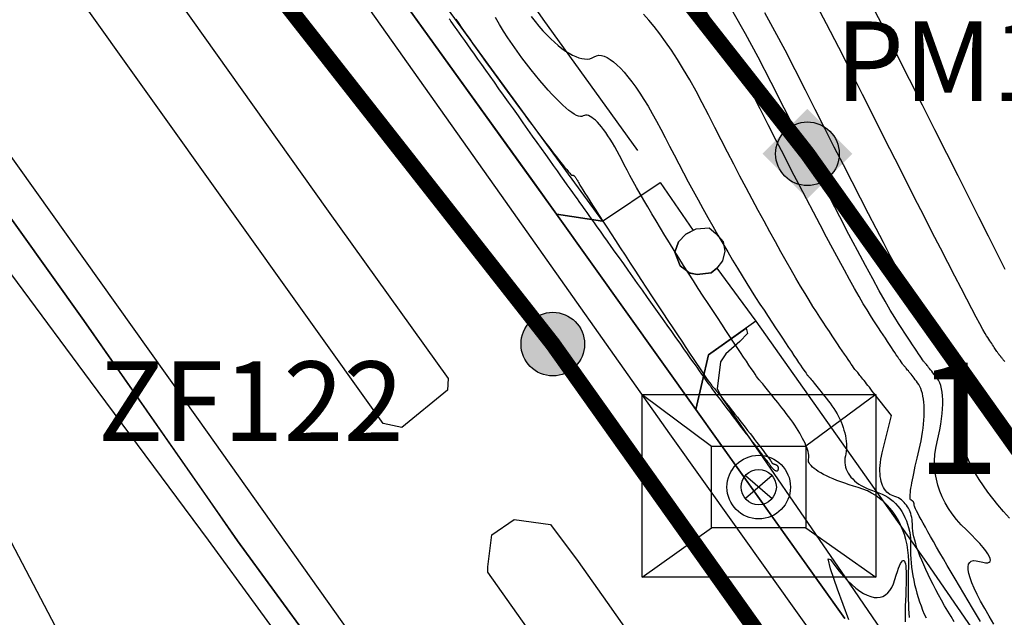
# Model space of a CAD drawing. Units: metres. Extents: x 621860 to 624260, y 2465100 to 2466900.
# Drawn here: x 623112 to 623174, y 2465335 to 2465372 of the extents above; entities that cross this region are included whole.
import ezdxf
from ezdxf.enums import TextEntityAlignment as Align

# ---------------------------------------------------------------- set-up
doc = ezdxf.new("R2010")
doc.units = ezdxf.units.M
doc.header["$LTSCALE"] = 40
doc.header["$PDMODE"] = 32
doc.header["$PDSIZE"] = 4
doc.linetypes.add('ACAD_ISO02W100', pattern=[15, 12, -3])
for name, color, linetype, true_color in [('0_NOM146-7-4-L-PM', 7, 'Continuous', 0x0070ff), ('0_NOM146-7-4-L-ZF', 7, 'Continuous', 0x8400a8), ('0_NOM146-7-4-P-VPM', 7, 'Continuous', 0x0070ff), ('0_NOM146-7-4-P-VZF', 7, 'Continuous', 0x8400a8), ('Banqueta_Concreto', 7, 'Continuous', 0x649392), ('Barda', 7, 'Continuous', 0xb8931e), ('Camellon', 7, 'Continuous', 0x649392), ('Ciclovia', 7, 'Continuous', 0x649392), ('Palapa', 7, 'Continuous', 0xb8931e), ('Pisos', 7, 'Continuous', 0x0c93a9)]:
    doc.layers.add(name, color=color, linetype=linetype, true_color=true_color)
for name, color, linetype in [('0_NOM146-7-4-Mojoneras', 40, 'Continuous'), ('CVL_CURV_D', 31, 'Continuous'), ('CVL_CURV_G', 12, 'Continuous'), ('CVL_CURVZ', 10, 'Continuous'), ('CVL_PUNTO', 7, 'Continuous'), ('CVL_PUNTO-PM', 7, 'Continuous'), ('CVL_PUNTO-ZF', 1, 'Continuous'), ('CVL_PUNTO_NUM-PM', 7, 'Continuous'), ('CVL_PUNTO_NUM-ZF', 7, 'Continuous'), ('CVL_RET_TX', 2, 'Continuous')]:
    doc.layers.add(name, color=color, linetype=linetype)
doc.styles.add('MONOTXT4', font='monotxt4.shx')
doc.styles.get("Standard").update_dxf_attribs({"font": 'arial.ttf'})

# ---------------------------------------------------------------- blocks, each defined once
blk = doc.blocks.new('MojoneraExistente')
at = {"layer": '0_NOM146-7-4-Mojoneras'}
for p, q in [((-0.838, 0.726), (0.838, -0.726)), ((0.838, 0.726), (-0.838, -0.726))]:
    blk.add_line(p, q, dxfattribs=at)
for points in [[(-7.326, 5.825), (7.364, 5.825), (7.364, -5.674), (-7.326, -5.674)], [(-2.967, 2.572), (2.967, 2.572), (2.967, -2.572), (-2.967, -2.572)]]:
    blk.add_lwpolyline(points, close=True, dxfattribs=at)
for points in [[(-7.326, 5.825), (-2.967, 2.572)], [(7.364, 5.825), (2.967, 2.572)], [(-7.326, -5.674), (-2.967, -2.572)], [(2.967, -2.572), (7.364, -5.674)]]:
    blk.add_lwpolyline(points, dxfattribs=at)
blk.add_circle((0, 0), 1.109, dxfattribs=at)

msp = doc.modelspace()

# ---------------------------------------------------------------- hatches: boundary and pattern name
at = {"layer": '0_NOM146-7-4-P-VPM'}
h = msp.add_hatch(color=256, dxfattribs=at)
h.dxf.hatch_style = 1
h.paths.add_polyline_path([(623158.996, 2465363.978), (623161.824, 2465366.806), (623164.653, 2465363.978), (623161.824, 2465361.15)])
at = {"layer": '0_NOM146-7-4-P-VZF'}
h = msp.add_hatch(color=256, dxfattribs=at)
h.dxf.hatch_style = 1
edge = h.paths.add_edge_path()
edge.add_arc((623145.799, 2465352.002), 2, 0, 360)

# ---------------------------------------------------------------- linework, layer by layer
at = {"layer": '0_NOM146-7-4-L-PM', "linetype": 'ACAD_ISO02W100', "ltscale": 0.5, "const_width": 1}
msp.add_lwpolyline([(623068.823, 2465481.591), (623098.524, 2465441.368), (623130.945, 2465403.303), (623161.824, 2465363.978), (623190.793, 2465323.225), (623211.807, 2465277.856), (623256.245, 2465254.938), (623301.668, 2465234.038), (623295.749, 2465200)], dxfattribs=at)
at = {"layer": '0_NOM146-7-4-L-ZF', "linetype": 'Continuous', "const_width": 1}
msp.add_lwpolyline([(623046.015, 2465478.81), (623082.848, 2465428.929), (623115.461, 2465390.638), (623145.799, 2465352.002), (623173.421, 2465313.143), (623196.543, 2465263.225), (623247.478, 2465236.956), (623279.327, 2465222.302), (623275.449, 2465200)], dxfattribs=at)
at = {"layer": 'Banqueta_Concreto'}
msp.add_lwpolyline([(623058.49, 2465483.568), (623059.485, 2465484.394), (623070.294, 2465469.952), (623079.713, 2465456.988), (623088.656, 2465444.235), (623106.118, 2465419.523), (623128.134, 2465388.226), (623148.938, 2465359.745), (623146.041, 2465360.182), (623136.334, 2465373.644), (623123.845, 2465391.212), (623108.923, 2465412.379), (623099.61, 2465425.238), (623082.877, 2465449.099), (623075.85, 2465459.111), (623069.542, 2465468.022), (623063.531, 2465476.447)], close=True, dxfattribs=at)
for points in [[(623217.331, 2465208.38), (623202.754, 2465229.256), (623195.18, 2465239.512), (623185.963, 2465252.772), (623169.833, 2465275.311), (623161.049, 2465287.482), (623144.169, 2465311.4), (623134.865, 2465325.128), (623130.381, 2465331.113), (623124.121, 2465339.659), (623116.713, 2465349.66), (623107.505, 2465362.096), (623102.32, 2465369.663), (623103.842, 2465370.903), (623116.278, 2465353.493), (623125.962, 2465339.629), (623132.946, 2465330.051), (623139.55, 2465320.886), (623149.968, 2465306.135), (623162.999, 2465287.846), (623176.096, 2465269.391), (623189.391, 2465250.87), (623204.175, 2465230.133), (623218.859, 2465209.231)], [(623164.173, 2465334.743), (623154.812, 2465347.879), (623155.606, 2465351.331), (623157.971, 2465353.013), (623158.047, 2465352.666), (623157.581, 2465352.158), (623156.692, 2465351.396), (623156.353, 2465350.888), (623156.142, 2465349.194), (623156.438, 2465348.623), (623164.227, 2465337.299), (623169.265, 2465329.933)]]:
    msp.add_lwpolyline(points, dxfattribs=at)
at = {"layer": 'Barda'}
for points in [[(623049.839, 2465501.261), (623056.229, 2465499.486), (623062.706, 2465490.152), (623070.156, 2465479.547), (623079.808, 2465465.556), (623090.117, 2465450.909), (623101.293, 2465434.864), (623115.03, 2465415.349), (623121.337, 2465406.485), (623122.628, 2465404.654), (623130.871, 2465392.957), (623132.282, 2465390.954), (623145.171, 2465372.444), (623151.14, 2465364.189)], [(623158.582, 2465353.448), (623169.314, 2465338.25), (623181.019, 2465321.274), (623193.952, 2465303.219), (623203.816, 2465288.932), (623204.705, 2465287.725)]]:
    msp.add_lwpolyline(points, dxfattribs=at)
at = {"layer": 'Camellon'}
for points in [[(623057.523, 2465464.939), (623074.271, 2465441.418), (623084.088, 2465427.421), (623096.126, 2465410.435), (623114.091, 2465385.009), (623122.241, 2465373.605), (623131.66, 2465360.376), (623139.216, 2465349.84), (623139.177, 2465349.094), (623136.303, 2465346.752), (623135.128, 2465346.999), (623115.548, 2465374.448), (623110.394, 2465381.549), (623086.046, 2465416.155), (623068.081, 2465441.562), (623058.53, 2465455.016), (623044.083, 2465475.481)], [(623145.72, 2465331.989), (623141.719, 2465337.641), (623141.703, 2465337.99), (623141.973, 2465340.006), (623143.37, 2465340.959), (623145.656, 2465340.657), (623147.387, 2465338.323), (623149.228, 2465335.736), (623153.149, 2465330.164)]]:
    msp.add_lwpolyline(points, dxfattribs=at)
at = {"layer": 'Ciclovia'}
for points in [[(623254.563, 2465200), (623253.392, 2465202.466), (623249.137, 2465210.023), (623245.179, 2465216.564), (623243.126, 2465219.717), (623234.469, 2465232.354), (623223.378, 2465247.869), (623212.519, 2465263.151), (623203.184, 2465276.106), (623194.57, 2465288.17), (623183.584, 2465303.664), (623172.535, 2465319.243), (623161.507, 2465334.653), (623153.168, 2465346.358), (623142.817, 2465361.005), (623131.937, 2465376.393), (623120.825, 2465391.824), (623109.839, 2465407.445), (623098.833, 2465422.939), (623087.741, 2465438.475), (623076.861, 2465454.012), (623065.855, 2465469.484)], [(623069.542, 2465468.022), (623075.127, 2465460.132), (623075.85, 2465459.111), (623082.877, 2465449.099), (623084.282, 2465447.096), (623099.61, 2465425.238), (623102.171, 2465421.701), (623108.923, 2465412.379), (623123.845, 2465391.212), (623124.93, 2465389.686), (623134.843, 2465375.741), (623136.334, 2465373.644), (623144.512, 2465362.302), (623146.041, 2465360.182), (623154.812, 2465347.879), (623159.904, 2465340.734), (623164.173, 2465334.743)], [(623038.65, 2465466.53), (623053.705, 2465445.47), (623067.278, 2465426.314), (623081.328, 2465406.417), (623095.324, 2465386.679), (623110.114, 2465365.989), (623123.476, 2465347.256), (623136.626, 2465328.735), (623149.776, 2465310.135), (623163.084, 2465291.64), (623176.26, 2465273.093), (623189.675, 2465254.387), (623202.851, 2465235.787), (623213.725, 2465220.335), (623226.69, 2465201.364), (623227.46, 2465200)], [(623218.859, 2465209.231), (623204.175, 2465230.133), (623197.773, 2465239.112), (623189.391, 2465250.87), (623182.083, 2465261.05), (623176.096, 2465269.391), (623162.999, 2465287.846), (623149.968, 2465306.135), (623139.55, 2465320.886), (623137.361, 2465323.924), (623132.946, 2465330.051), (623125.962, 2465339.629), (623124.02, 2465342.409), (623116.278, 2465353.493), (623103.842, 2465370.903), (623099.584, 2465376.44), (623087.239, 2465394.191), (623083.63, 2465399.379), (623076.566, 2465409.222), (623070.561, 2465417.811), (623064.613, 2465426.171), (623055.025, 2465439.887), (623053.81, 2465441.615), (623050.252, 2465446.677)]]:
    msp.add_lwpolyline(points, dxfattribs=at)
at = {"layer": 'CVL_CURV_D', "color": 34, "linetype": 'Continuous'}
for points, elevation in [([(623146.623, 2465272.932), (623065.957, 2465426.877), (623058.817, 2465440.504), (623051.923, 2465453.657), (623045.287, 2465466.314)], 2.2), ([(623174.279, 2465356.691), (623173.768, 2465357.701), (623173.214, 2465358.798), (623172.618, 2465359.978), (623171.981, 2465361.24), (623171.306, 2465362.58), (623170.593, 2465363.995), (623169.844, 2465365.481), (623169.061, 2465367.037), (623168.245, 2465368.659), (623167.398, 2465370.343), (623166.52, 2465372.088), (623165.633, 2465373.824)], 0.8), ([(623172.708, 2465334.548), (623172.467, 2465334.961), (623172.213, 2465335.392), (623171.948, 2465335.841), (623171.672, 2465336.307), (623171.394, 2465336.773), (623171.127, 2465337.224), (623170.87, 2465337.66), (623170.624, 2465338.079), (623170.39, 2465338.48), (623170.167, 2465338.864), (623169.956, 2465339.228), (623169.758, 2465339.572), (623169.574, 2465339.896), (623169.403, 2465340.198), (623169.246, 2465340.477), (623169.104, 2465340.734), (623168.977, 2465340.966), (623168.865, 2465341.173), (623168.769, 2465341.355), (623168.69, 2465341.51), (623168.628, 2465341.638), (623168.584, 2465341.737), (623168.557, 2465341.807), (623168.548, 2465341.848), (623168.549, 2465341.873), (623168.547, 2465341.898), (623168.545, 2465341.922), (623168.541, 2465341.945), (623168.536, 2465341.968), (623168.529, 2465341.99), (623168.522, 2465342.011), (623168.513, 2465342.032), (623168.503, 2465342.051), (623168.492, 2465342.07), (623168.48, 2465342.088), (623168.466, 2465342.105), (623168.452, 2465342.12), (623168.437, 2465342.135), (623168.421, 2465342.148), (623168.404, 2465342.161), (623168.386, 2465342.171), (623168.367, 2465342.181), (623168.347, 2465342.189), (623168.327, 2465342.196), (623168.308, 2465342.211), (623168.295, 2465342.244), (623168.287, 2465342.295), (623168.284, 2465342.363), (623168.286, 2465342.447), (623168.293, 2465342.547), (623168.305, 2465342.662), (623168.321, 2465342.793), (623168.342, 2465342.939), (623168.368, 2465343.098), (623168.398, 2465343.271), (623168.432, 2465343.458), (623168.471, 2465343.657), (623168.514, 2465343.868), (623168.561, 2465344.091), (623168.612, 2465344.326), (623168.668, 2465344.571), (623168.727, 2465344.826), (623168.79, 2465345.092), (623168.856, 2465345.367), (623168.921, 2465345.644), (623168.979, 2465345.919), (623169.029, 2465346.19), (623169.071, 2465346.455), (623169.107, 2465346.716), (623169.135, 2465346.971), (623169.155, 2465347.219), (623169.168, 2465347.46), (623169.174, 2465347.694), (623169.173, 2465347.919), (623169.164, 2465348.135), (623169.149, 2465348.341), (623169.125, 2465348.537), (623169.095, 2465348.722), (623169.058, 2465348.896), (623169.013, 2465349.058), (623168.961, 2465349.206), (623168.902, 2465349.341), (623168.835, 2465349.463), (623168.762, 2465349.569), (623168.686, 2465349.666), (623168.612, 2465349.76), (623168.542, 2465349.851), (623168.474, 2465349.937), (623168.408, 2465350.02), (623168.346, 2465350.099), (623168.287, 2465350.173), (623168.231, 2465350.244), (623168.179, 2465350.309), (623168.13, 2465350.37), (623168.084, 2465350.426), (623168.043, 2465350.477), (623168.005, 2465350.523), (623167.972, 2465350.563), (623167.943, 2465350.598), (623167.918, 2465350.627), (623167.897, 2465350.651), (623167.881, 2465350.668), (623167.87, 2465350.679), (623167.864, 2465350.683), (623167.855, 2465350.693), (623167.835, 2465350.719), (623167.805, 2465350.762), (623167.764, 2465350.819), (623167.714, 2465350.892), (623167.654, 2465350.98), (623167.585, 2465351.082), (623167.506, 2465351.198), (623167.419, 2465351.328), (623167.324, 2465351.47), (623167.22, 2465351.626), (623167.109, 2465351.793), (623166.989, 2465351.972), (623166.863, 2465352.163), (623166.73, 2465352.364), (623166.589, 2465352.576), (623166.443, 2465352.798), (623166.29, 2465353.03), (623166.131, 2465353.271), (623165.967, 2465353.52), (623165.786, 2465353.804), (623165.576, 2465354.147), (623165.34, 2465354.545), (623165.078, 2465354.997), (623164.792, 2465355.502), (623164.482, 2465356.056), (623164.15, 2465356.658), (623163.797, 2465357.305), (623163.424, 2465357.996), (623163.032, 2465358.727), (623162.623, 2465359.498), (623162.197, 2465360.306), (623161.756, 2465361.148), (623161.3, 2465362.023), (623160.831, 2465362.929), (623160.351, 2465363.862), (623159.86, 2465364.822), (623159.359, 2465365.806), (623158.849, 2465366.812), (623158.332, 2465367.837), (623157.813, 2465368.849), (623157.296, 2465369.814), (623156.782, 2465370.73), (623156.273, 2465371.597), (623155.77, 2465372.413), (623155.274, 2465373.177)], 1.4), ([(623174.535, 2465341.047), (623174.166, 2465341.465), (623173.817, 2465341.879), (623173.49, 2465342.288), (623173.185, 2465342.692), (623172.902, 2465343.089), (623172.643, 2465343.479), (623172.408, 2465343.86), (623172.197, 2465344.231), (623172.012, 2465344.591), (623171.852, 2465344.939), (623171.719, 2465345.274), (623171.614, 2465345.595), (623171.536, 2465345.9), (623171.486, 2465346.189), (623171.466, 2465346.461), (623171.475, 2465346.715), (623171.514, 2465346.949), (623171.567, 2465347.171), (623171.613, 2465347.39), (623171.654, 2465347.605), (623171.69, 2465347.816), (623171.721, 2465348.023), (623171.745, 2465348.224), (623171.765, 2465348.419), (623171.778, 2465348.608), (623171.787, 2465348.791), (623171.79, 2465348.966), (623171.787, 2465349.133), (623171.779, 2465349.293), (623171.765, 2465349.444), (623171.746, 2465349.585), (623171.722, 2465349.717), (623171.692, 2465349.839), (623171.656, 2465349.95), (623171.615, 2465350.05), (623171.569, 2465350.139), (623171.517, 2465350.215), (623171.463, 2465350.284), (623171.411, 2465350.351), (623171.361, 2465350.415), (623171.312, 2465350.476), (623171.266, 2465350.535), (623171.222, 2465350.591), (623171.18, 2465350.644), (623171.14, 2465350.694), (623171.103, 2465350.74), (623171.068, 2465350.784), (623171.036, 2465350.823), (623171.007, 2465350.86), (623170.98, 2465350.892), (623170.956, 2465350.921), (623170.936, 2465350.945), (623170.918, 2465350.966), (623170.903, 2465350.983), (623170.892, 2465350.995), (623170.884, 2465351.003), (623170.88, 2465351.006), (623170.873, 2465351.013), (623170.859, 2465351.032), (623170.838, 2465351.062), (623170.809, 2465351.103), (623170.773, 2465351.154), (623170.731, 2465351.217), (623170.681, 2465351.289), (623170.626, 2465351.372), (623170.564, 2465351.463), (623170.496, 2465351.565), (623170.423, 2465351.675), (623170.344, 2465351.794), (623170.259, 2465351.921), (623170.169, 2465352.056), (623170.075, 2465352.199), (623169.975, 2465352.349), (623169.871, 2465352.507), (623169.763, 2465352.671), (623169.65, 2465352.842), (623169.533, 2465353.02), (623169.396, 2465353.239), (623169.22, 2465353.536), (623169.008, 2465353.907), (623168.761, 2465354.35), (623168.48, 2465354.862), (623168.166, 2465355.442), (623167.821, 2465356.087), (623167.446, 2465356.794), (623167.042, 2465357.561), (623166.611, 2465358.385), (623166.153, 2465359.265), (623165.671, 2465360.197), (623165.164, 2465361.179), (623164.635, 2465362.209), (623164.085, 2465363.284), (623163.515, 2465364.402), (623162.927, 2465365.56), (623162.321, 2465366.757), (623161.699, 2465367.989), (623161.062, 2465369.254), (623160.419, 2465370.507), (623159.778, 2465371.701), (623159.142, 2465372.836)], 1.2), ([(623147.648, 2465360.714), (623147.564, 2465360.831), (623147.463, 2465360.973), (623147.344, 2465361.139), (623147.209, 2465361.329), (623147.058, 2465361.541), (623146.891, 2465361.774), (623146.71, 2465362.029), (623146.515, 2465362.303), (623146.307, 2465362.595), (623146.086, 2465362.906), (623145.853, 2465363.234), (623145.608, 2465363.577), (623145.353, 2465363.936), (623145.087, 2465364.309), (623144.813, 2465364.696), (623144.529, 2465365.095), (623144.237, 2465365.505), (623143.938, 2465365.926), (623143.632, 2465366.356), (623143.32, 2465366.796), (623143.008, 2465367.234), (623142.705, 2465367.66), (623142.411, 2465368.074), (623142.126, 2465368.475), (623141.851, 2465368.862), (623141.587, 2465369.234), (623141.333, 2465369.59), (623141.092, 2465369.929), (623140.863, 2465370.251), (623140.647, 2465370.555), (623140.444, 2465370.84), (623140.256, 2465371.104), (623140.082, 2465371.348), (623139.924, 2465371.57), (623139.781, 2465371.77), (623139.656, 2465371.946), (623139.547, 2465372.098), (623139.456, 2465372.226), (623139.384, 2465372.327), (623139.33, 2465372.402), (623139.277, 2465372.475)], 2.2), ([(623139.704, 2465372.443), (623139.882, 2465372.179), (623140.079, 2465371.891), (623140.294, 2465371.581), (623140.526, 2465371.249), (623140.775, 2465370.896), (623141.04, 2465370.523), (623141.32, 2465370.131), (623141.615, 2465369.72), (623141.925, 2465369.292), (623142.248, 2465368.847), (623142.585, 2465368.386), (623142.934, 2465367.91), (623143.283, 2465367.436), (623143.621, 2465366.979), (623143.946, 2465366.54), (623144.259, 2465366.12), (623144.558, 2465365.72), (623144.843, 2465365.341), (623145.114, 2465364.983), (623145.369, 2465364.647), (623145.608, 2465364.334), (623145.83, 2465364.044), (623146.035, 2465363.78), (623146.223, 2465363.54), (623146.392, 2465363.327), (623146.542, 2465363.14), (623146.673, 2465362.982), (623146.783, 2465362.851), (623146.872, 2465362.75), (623146.94, 2465362.68), (623146.986, 2465362.64), (623147.01, 2465362.631), (623147.022, 2465362.637), (623147.036, 2465362.64), (623147.05, 2465362.639), (623147.066, 2465362.634), (623147.083, 2465362.627), (623147.101, 2465362.616), (623147.119, 2465362.602), (623147.139, 2465362.586), (623147.159, 2465362.566), (623147.18, 2465362.543), (623147.201, 2465362.517), (623147.224, 2465362.489), (623147.246, 2465362.458), (623147.27, 2465362.424), (623147.293, 2465362.388), (623147.317, 2465362.349), (623147.341, 2465362.307), (623147.366, 2465362.264), (623147.39, 2465362.218), (623147.415, 2465362.17), (623147.451, 2465362.103), (623147.51, 2465362.003), (623147.591, 2465361.869), (623147.693, 2465361.704), (623147.816, 2465361.507), (623147.959, 2465361.281), (623148.121, 2465361.026), (623148.302, 2465360.742), (623148.501, 2465360.432), (623148.718, 2465360.096), (623148.951, 2465359.735), (623149.2, 2465359.349), (623149.465, 2465358.941), (623149.745, 2465358.511), (623150.039, 2465358.06), (623150.347, 2465357.589), (623150.668, 2465357.099), (623151.001, 2465356.59), (623151.345, 2465356.065), (623151.701, 2465355.524), (623152.056, 2465354.984), (623152.399, 2465354.464), (623152.729, 2465353.963), (623153.046, 2465353.483), (623153.349, 2465353.025), (623153.638, 2465352.59), (623153.911, 2465352.178), (623154.168, 2465351.791), (623154.409, 2465351.429), (623154.633, 2465351.094), (623154.84, 2465350.786), (623155.028, 2465350.506), (623155.197, 2465350.255), (623155.347, 2465350.034), (623155.476, 2465349.845), (623155.585, 2465349.687), (623155.673, 2465349.562), (623155.738, 2465349.471), (623155.781, 2465349.414), (623155.801, 2465349.393), (623155.815, 2465349.383), (623155.839, 2465349.359), (623155.873, 2465349.322), (623155.917, 2465349.272), (623155.971, 2465349.209), (623156.034, 2465349.133), (623156.106, 2465349.046), (623156.187, 2465348.947), (623156.277, 2465348.837), (623156.375, 2465348.716), (623156.481, 2465348.584), (623156.594, 2465348.442), (623156.715, 2465348.291), (623156.843, 2465348.13), (623156.977, 2465347.959), (623157.118, 2465347.78), (623157.265, 2465347.593), (623157.418, 2465347.398), (623157.577, 2465347.195), (623157.741, 2465346.985), (623157.905, 2465346.774), (623158.062, 2465346.571), (623158.214, 2465346.376), (623158.359, 2465346.188), (623158.498, 2465346.008), (623158.629, 2465345.837), (623158.753, 2465345.675), (623158.87, 2465345.523), (623158.978, 2465345.38), (623159.079, 2465345.247), (623159.171, 2465345.125), (623159.254, 2465345.013), (623159.329, 2465344.913), (623159.394, 2465344.824), (623159.45, 2465344.747), (623159.496, 2465344.682), (623159.532, 2465344.63), (623159.558, 2465344.591), (623159.573, 2465344.565), (623159.577, 2465344.553), (623159.577, 2465344.547), (623159.578, 2465344.542), (623159.58, 2465344.536), (623159.584, 2465344.53), (623159.589, 2465344.524), (623159.596, 2465344.518), (623159.604, 2465344.511), (623159.613, 2465344.505), (623159.623, 2465344.498), (623159.634, 2465344.492), (623159.647, 2465344.485), (623159.661, 2465344.478), (623159.676, 2465344.471), (623159.692, 2465344.465), (623159.708, 2465344.458), (623159.726, 2465344.451), (623159.745, 2465344.444), (623159.765, 2465344.438), (623159.786, 2465344.431), (623159.807, 2465344.425), (623159.829, 2465344.418), (623159.849, 2465344.409), (623159.868, 2465344.4), (623159.885, 2465344.388), (623159.901, 2465344.376), (623159.916, 2465344.363), (623159.93, 2465344.348), (623159.942, 2465344.332), (623159.953, 2465344.316), (623159.962, 2465344.298), (623159.97, 2465344.279), (623159.977, 2465344.26), (623159.982, 2465344.24), (623159.985, 2465344.219), (623159.987, 2465344.197), (623159.987, 2465344.174), (623159.986, 2465344.151), (623159.983, 2465344.128), (623159.979, 2465344.104), (623159.972, 2465344.079), (623159.964, 2465344.057), (623159.954, 2465344.038), (623159.942, 2465344.023), (623159.928, 2465344.013), (623159.912, 2465344.006), (623159.894, 2465344.004), (623159.874, 2465344.005), (623159.853, 2465344.011), (623159.83, 2465344.02), (623159.806, 2465344.032), (623159.78, 2465344.049), (623159.753, 2465344.069), (623159.725, 2465344.093), (623159.696, 2465344.12), (623159.665, 2465344.152), (623159.633, 2465344.186), (623159.6, 2465344.224), (623159.567, 2465344.266), (623159.532, 2465344.311), (623159.497, 2465344.359), (623159.457, 2465344.414), (623159.408, 2465344.481), (623159.351, 2465344.559), (623159.285, 2465344.647), (623159.213, 2465344.745), (623159.132, 2465344.852), (623159.045, 2465344.969), (623158.951, 2465345.094), (623158.85, 2465345.228), (623158.743, 2465345.37), (623158.631, 2465345.519), (623158.513, 2465345.675), (623158.39, 2465345.837), (623158.261, 2465346.006), (623158.129, 2465346.181), (623157.992, 2465346.361), (623157.851, 2465346.546), (623157.706, 2465346.736), (623157.558, 2465346.93), (623157.407, 2465347.127), (623157.257, 2465347.323), (623157.113, 2465347.512), (623156.974, 2465347.695), (623156.84, 2465347.869), (623156.713, 2465348.036), (623156.592, 2465348.195), (623156.477, 2465348.346), (623156.369, 2465348.487), (623156.269, 2465348.62), (623156.175, 2465348.743), (623156.089, 2465348.857), (623156.011, 2465348.96), (623155.941, 2465349.053), (623155.879, 2465349.135), (623155.826, 2465349.206), (623155.781, 2465349.265), (623155.746, 2465349.313), (623155.72, 2465349.348), (623155.704, 2465349.371), (623155.697, 2465349.381), (623155.685, 2465349.4), (623155.652, 2465349.448), (623155.598, 2465349.525), (623155.524, 2465349.63), (623155.431, 2465349.762), (623155.319, 2465349.921), (623155.189, 2465350.105), (623155.041, 2465350.314), (623154.876, 2465350.548), (623154.694, 2465350.805), (623154.496, 2465351.084), (623154.282, 2465351.385), (623154.054, 2465351.708), (623153.81, 2465352.051), (623153.553, 2465352.413), (623153.283, 2465352.794), (623152.999, 2465353.193), (623152.704, 2465353.61), (623152.396, 2465354.042), (623152.077, 2465354.491), (623151.756, 2465354.943), (623151.441, 2465355.386), (623151.134, 2465355.818), (623150.834, 2465356.24), (623150.543, 2465356.649), (623150.261, 2465357.046), (623149.989, 2465357.428), (623149.727, 2465357.796), (623149.477, 2465358.148), (623149.238, 2465358.484), (623149.012, 2465358.801), (623148.799, 2465359.101), (623148.6, 2465359.38), (623148.415, 2465359.64), (623148.245, 2465359.878), (623148.092, 2465360.093), (623147.954, 2465360.286), (623147.834, 2465360.454), (623147.732, 2465360.597), (623147.648, 2465360.714)], 2.2), ([(623144.428, 2465372.613), (623144.68, 2465372.296), (623144.93, 2465371.997), (623145.179, 2465371.717), (623145.426, 2465371.455), (623145.67, 2465371.213), (623145.91, 2465370.99), (623146.146, 2465370.787), (623146.377, 2465370.605), (623146.602, 2465370.444), (623146.821, 2465370.304), (623147.034, 2465370.186), (623147.239, 2465370.091), (623147.436, 2465370.018), (623147.624, 2465369.968), (623147.803, 2465369.941), (623147.972, 2465369.939), (623148.13, 2465369.961), (623148.277, 2465370.008), (623148.413, 2465370.08), (623148.549, 2465370.146), (623148.698, 2465370.173), (623148.859, 2465370.163), (623149.033, 2465370.117), (623149.217, 2465370.034), (623149.413, 2465369.916), (623149.618, 2465369.764), (623149.832, 2465369.578), (623150.054, 2465369.36), (623150.285, 2465369.109), (623150.523, 2465368.827), (623150.767, 2465368.514), (623151.017, 2465368.172), (623151.272, 2465367.8), (623151.532, 2465367.4), (623151.795, 2465366.973), (623152.062, 2465366.519), (623152.331, 2465366.039), (623152.602, 2465365.533), (623152.874, 2465365.003), (623153.15, 2465364.457), (623153.435, 2465363.904), (623153.725, 2465363.346), (623154.022, 2465362.783), (623154.324, 2465362.218), (623154.629, 2465361.652), (623154.938, 2465361.087), (623155.249, 2465360.524), (623155.562, 2465359.965), (623155.875, 2465359.412), (623156.188, 2465358.865), (623156.499, 2465358.327), (623156.808, 2465357.799), (623157.114, 2465357.284), (623157.416, 2465356.781), (623157.713, 2465356.293), (623158.004, 2465355.822), (623158.288, 2465355.368), (623158.565, 2465354.935), (623158.834, 2465354.522), (623159.094, 2465354.128), (623159.345, 2465353.747), (623159.586, 2465353.381), (623159.818, 2465353.03), (623160.039, 2465352.695), (623160.25, 2465352.376), (623160.45, 2465352.075), (623160.638, 2465351.792), (623160.815, 2465351.527), (623160.979, 2465351.282), (623161.129, 2465351.057), (623161.267, 2465350.852), (623161.391, 2465350.669), (623161.5, 2465350.507), (623161.595, 2465350.369), (623161.675, 2465350.253), (623161.739, 2465350.162), (623161.787, 2465350.095), (623161.818, 2465350.054), (623161.833, 2465350.038), (623161.842, 2465350.031), (623161.86, 2465350.013), (623161.885, 2465349.986), (623161.917, 2465349.949), (623161.957, 2465349.903), (623162.003, 2465349.848), (623162.056, 2465349.784), (623162.115, 2465349.712), (623162.181, 2465349.631), (623162.252, 2465349.543), (623162.33, 2465349.447), (623162.413, 2465349.343), (623162.501, 2465349.232), (623162.594, 2465349.114), (623162.693, 2465348.99), (623162.796, 2465348.859), (623162.903, 2465348.722), (623163.015, 2465348.579), (623163.131, 2465348.431), (623163.251, 2465348.277), (623163.37, 2465348.118), (623163.482, 2465347.956), (623163.587, 2465347.791), (623163.686, 2465347.623), (623163.778, 2465347.452), (623163.862, 2465347.28), (623163.939, 2465347.106), (623164.009, 2465346.932), (623164.071, 2465346.757), (623164.126, 2465346.583), (623164.173, 2465346.409), (623164.211, 2465346.237), (623164.242, 2465346.066), (623164.264, 2465345.897), (623164.278, 2465345.731), (623164.284, 2465345.569), (623164.28, 2465345.41), (623164.268, 2465345.255), (623164.247, 2465345.105), (623164.217, 2465344.96), (623164.189, 2465344.818), (623164.177, 2465344.677), (623164.178, 2465344.538), (623164.194, 2465344.4), (623164.223, 2465344.265), (623164.266, 2465344.132), (623164.322, 2465344.002), (623164.391, 2465343.875), (623164.472, 2465343.751), (623164.566, 2465343.631), (623164.672, 2465343.516), (623164.79, 2465343.404), (623164.919, 2465343.298), (623165.06, 2465343.197), (623165.211, 2465343.101), (623165.373, 2465343.011), (623165.546, 2465342.927), (623165.728, 2465342.849), (623165.92, 2465342.779), (623166.122, 2465342.715), (623166.325, 2465342.648), (623166.519, 2465342.567), (623166.706, 2465342.472), (623166.884, 2465342.364), (623167.054, 2465342.244), (623167.214, 2465342.111), (623167.365, 2465341.967), (623167.506, 2465341.812), (623167.637, 2465341.646), (623167.757, 2465341.47), (623167.867, 2465341.284), (623167.965, 2465341.09), (623168.053, 2465340.887), (623168.128, 2465340.676), (623168.191, 2465340.458), (623168.242, 2465340.233), (623168.281, 2465340.001), (623168.306, 2465339.764), (623168.317, 2465339.521), (623168.315, 2465339.273), (623168.311, 2465339.02), (623168.315, 2465338.762), (623168.328, 2465338.499), (623168.349, 2465338.232), (623168.378, 2465337.962), (623168.415, 2465337.69), (623168.46, 2465337.417), (623168.512, 2465337.142), (623168.572, 2465336.868), (623168.639, 2465336.595), (623168.712, 2465336.324), (623168.793, 2465336.054), (623168.879, 2465335.788), (623168.973, 2465335.526), (623169.072, 2465335.269), (623169.177, 2465335.017), (623169.288, 2465334.772)], 1.8), ([(623167.111, 2465347.505), (623166.007, 2465348.923), (623165.909, 2465349.048), (623165.814, 2465349.17), (623165.723, 2465349.286), (623165.635, 2465349.398), (623165.55, 2465349.505), (623165.47, 2465349.606), (623165.394, 2465349.703), (623165.322, 2465349.793), (623165.254, 2465349.878), (623165.191, 2465349.956), (623165.133, 2465350.029), (623165.079, 2465350.095), (623165.031, 2465350.154), (623164.987, 2465350.206), (623164.95, 2465350.251), (623164.917, 2465350.288), (623164.891, 2465350.318), (623164.871, 2465350.341), (623164.856, 2465350.355), (623164.848, 2465350.361), (623164.837, 2465350.373), (623164.811, 2465350.407), (623164.772, 2465350.462), (623164.719, 2465350.536), (623164.654, 2465350.631), (623164.577, 2465350.744), (623164.488, 2465350.876), (623164.387, 2465351.025), (623164.274, 2465351.192), (623164.151, 2465351.376), (623164.017, 2465351.577), (623163.874, 2465351.793), (623163.72, 2465352.024), (623163.557, 2465352.27), (623163.385, 2465352.529), (623163.204, 2465352.803), (623163.014, 2465353.089), (623162.817, 2465353.388), (623162.612, 2465353.699), (623162.4, 2465354.021), (623162.175, 2465354.37), (623161.932, 2465354.757), (623161.672, 2465355.183), (623161.395, 2465355.645), (623161.104, 2465356.141), (623160.798, 2465356.67), (623160.479, 2465357.229), (623160.148, 2465357.816), (623159.806, 2465358.43), (623159.454, 2465359.069), (623159.092, 2465359.732), (623158.723, 2465360.415), (623158.347, 2465361.118), (623157.965, 2465361.838), (623157.578, 2465362.573), (623157.187, 2465363.323), (623156.793, 2465364.084), (623156.397, 2465364.855), (623156, 2465365.635), (623155.603, 2465366.42), (623155.207, 2465367.191), (623154.813, 2465367.926), (623154.422, 2465368.625), (623154.034, 2465369.285), (623153.651, 2465369.907), (623153.273, 2465370.488), (623152.902, 2465371.029), (623152.538, 2465371.527), (623152.183, 2465371.982), (623151.837, 2465372.392), (623151.502, 2465372.757)], 1.6), ([(623171.054, 2465334.528), (623170.863, 2465334.855), (623170.662, 2465335.194), (623170.46, 2465335.538), (623170.266, 2465335.879), (623170.079, 2465336.216), (623169.901, 2465336.548), (623169.731, 2465336.875), (623169.57, 2465337.195), (623169.418, 2465337.508), (623169.275, 2465337.813), (623169.143, 2465338.11), (623169.021, 2465338.396), (623168.909, 2465338.673), (623168.808, 2465338.938), (623168.718, 2465339.191), (623168.64, 2465339.432), (623168.574, 2465339.659), (623168.52, 2465339.871), (623168.478, 2465340.068), (623168.449, 2465340.249), (623168.434, 2465340.414), (623168.432, 2465340.56), (623168.433, 2465340.697), (623168.427, 2465340.831), (623168.413, 2465340.961), (623168.392, 2465341.089), (623168.364, 2465341.213), (623168.329, 2465341.333), (623168.287, 2465341.449), (623168.239, 2465341.561), (623168.185, 2465341.668), (623168.124, 2465341.77), (623168.058, 2465341.867), (623167.986, 2465341.958), (623167.908, 2465342.044), (623167.825, 2465342.123), (623167.737, 2465342.196), (623167.644, 2465342.262), (623167.546, 2465342.322), (623167.443, 2465342.374), (623167.336, 2465342.419), (623167.224, 2465342.456), (623167.114, 2465342.495), (623167.012, 2465342.547), (623166.916, 2465342.611), (623166.829, 2465342.687), (623166.749, 2465342.774), (623166.677, 2465342.872), (623166.612, 2465342.98), (623166.556, 2465343.099), (623166.507, 2465343.227), (623166.467, 2465343.365), (623166.435, 2465343.511), (623166.412, 2465343.666), (623166.396, 2465343.829), (623166.39, 2465344), (623166.392, 2465344.178), (623166.403, 2465344.363), (623166.423, 2465344.554), (623166.452, 2465344.752), (623166.49, 2465344.955), (623166.537, 2465345.163), (623167.111, 2465347.505)], 1.6)]:
    msp.add_lwpolyline(points, dxfattribs=dict(at, elevation=elevation))
at = {"layer": 'CVL_CURV_G', "color": 30, "linetype": 'Continuous'}
for points, elevation in [([(623174.24, 2465350.902), (623174.209, 2465350.941), (623174.18, 2465350.979), (623174.151, 2465351.016), (623174.124, 2465351.05), (623174.098, 2465351.083), (623174.073, 2465351.115), (623174.049, 2465351.144), (623174.027, 2465351.172), (623174.007, 2465351.197), (623173.988, 2465351.221), (623173.971, 2465351.242), (623173.955, 2465351.261), (623173.941, 2465351.278), (623173.929, 2465351.293), (623173.918, 2465351.305), (623173.91, 2465351.315), (623173.903, 2465351.322), (623173.898, 2465351.327), (623173.896, 2465351.329), (623173.892, 2465351.333), (623173.883, 2465351.344), (623173.871, 2465351.361), (623173.854, 2465351.386), (623173.833, 2465351.416), (623173.807, 2465351.453), (623173.778, 2465351.496), (623173.746, 2465351.545), (623173.709, 2465351.599), (623173.669, 2465351.659), (623173.625, 2465351.724), (623173.579, 2465351.794), (623173.529, 2465351.869), (623173.476, 2465351.949), (623173.42, 2465352.034), (623173.361, 2465352.123), (623173.299, 2465352.216), (623173.235, 2465352.313), (623173.169, 2465352.414), (623173.1, 2465352.519), (623173.006, 2465352.674), (623172.864, 2465352.925), (623172.676, 2465353.268), (623172.444, 2465353.702), (623172.168, 2465354.223), (623171.85, 2465354.828), (623171.492, 2465355.516), (623171.095, 2465356.283), (623170.661, 2465357.126), (623170.19, 2465358.043), (623169.684, 2465359.031), (623169.144, 2465360.088), (623168.573, 2465361.21), (623167.971, 2465362.394), (623167.339, 2465363.639), (623166.68, 2465364.942), (623165.994, 2465366.299), (623165.283, 2465367.708), (623164.548, 2465369.166), (623163.791, 2465370.671), (623163.024, 2465372.164), (623162.261, 2465373.589)], 1), ([(623168.256, 2465334.794), (623168.235, 2465335.064), (623168.216, 2465335.347), (623168.201, 2465335.642), (623168.19, 2465335.949), (623168.182, 2465336.266), (623168.178, 2465336.593), (623168.178, 2465336.929), (623168.181, 2465337.274), (623168.188, 2465337.626), (623168.199, 2465337.985), (623168.202, 2465338.345), (623168.185, 2465338.697), (623168.148, 2465339.041), (623168.093, 2465339.377), (623168.019, 2465339.703), (623167.927, 2465340.02), (623167.818, 2465340.325), (623167.692, 2465340.619), (623167.549, 2465340.901), (623167.39, 2465341.17), (623167.215, 2465341.425), (623167.025, 2465341.665), (623166.821, 2465341.89), (623166.602, 2465342.099), (623166.37, 2465342.291), (623166.125, 2465342.466), (623165.866, 2465342.623), (623165.596, 2465342.76), (623165.313, 2465342.878), (623165.02, 2465342.975), (623164.726, 2465343.062), (623164.445, 2465343.152), (623164.175, 2465343.243), (623163.918, 2465343.335), (623163.674, 2465343.428), (623163.443, 2465343.521), (623163.227, 2465343.616), (623163.024, 2465343.71), (623162.837, 2465343.804), (623162.665, 2465343.898), (623162.51, 2465343.991), (623162.37, 2465344.083), (623162.247, 2465344.174), (623162.142, 2465344.264), (623162.054, 2465344.352), (623161.984, 2465344.438), (623161.933, 2465344.521), (623161.901, 2465344.602), (623161.889, 2465344.681), (623161.897, 2465344.756), (623161.91, 2465344.835), (623161.913, 2465344.923), (623161.906, 2465345.02), (623161.89, 2465345.125), (623161.864, 2465345.239), (623161.829, 2465345.36), (623161.786, 2465345.489), (623161.733, 2465345.625), (623161.672, 2465345.767), (623161.602, 2465345.915), (623161.525, 2465346.069), (623161.439, 2465346.227), (623161.346, 2465346.391), (623161.245, 2465346.559), (623161.138, 2465346.73), (623161.023, 2465346.905), (623160.901, 2465347.083), (623160.772, 2465347.264), (623160.637, 2465347.446), (623160.496, 2465347.631), (623160.354, 2465347.813), (623160.217, 2465347.988), (623160.084, 2465348.158), (623159.957, 2465348.32), (623159.835, 2465348.475), (623159.718, 2465348.622), (623159.608, 2465348.761), (623159.503, 2465348.893), (623159.405, 2465349.015), (623159.314, 2465349.129), (623159.229, 2465349.234), (623159.151, 2465349.33), (623159.081, 2465349.415), (623159.018, 2465349.491), (623158.964, 2465349.556), (623158.917, 2465349.61), (623158.879, 2465349.654), (623158.849, 2465349.686), (623158.829, 2465349.707), (623158.817, 2465349.715), (623158.8, 2465349.734), (623158.762, 2465349.783), (623158.706, 2465349.862), (623158.63, 2465349.97), (623158.536, 2465350.107), (623158.423, 2465350.271), (623158.294, 2465350.462), (623158.147, 2465350.679), (623157.985, 2465350.921), (623157.806, 2465351.188), (623157.612, 2465351.478), (623157.403, 2465351.791), (623157.181, 2465352.127), (623156.944, 2465352.483), (623156.694, 2465352.86), (623156.432, 2465353.257), (623156.158, 2465353.672), (623155.872, 2465354.105), (623155.575, 2465354.556), (623155.267, 2465355.023), (623154.955, 2465355.5), (623154.645, 2465355.979), (623154.336, 2465356.46), (623154.03, 2465356.941), (623153.727, 2465357.42), (623153.429, 2465357.897), (623153.137, 2465358.37), (623152.85, 2465358.838), (623152.569, 2465359.3), (623152.296, 2465359.754), (623152.032, 2465360.199), (623151.776, 2465360.633), (623151.53, 2465361.056), (623151.294, 2465361.466), (623151.07, 2465361.863), (623150.858, 2465362.243), (623150.658, 2465362.607), (623150.472, 2465362.953), (623150.301, 2465363.28), (623150.145, 2465363.587), (623149.996, 2465363.876), (623149.848, 2465364.151), (623149.702, 2465364.413), (623149.556, 2465364.661), (623149.412, 2465364.894), (623149.271, 2465365.112), (623149.132, 2465365.315), (623148.995, 2465365.502), (623148.862, 2465365.672), (623148.732, 2465365.826), (623148.607, 2465365.963), (623148.485, 2465366.082), (623148.368, 2465366.183), (623148.257, 2465366.266), (623148.15, 2465366.331), (623148.049, 2465366.376), (623147.955, 2465366.401), (623147.867, 2465366.407), (623147.785, 2465366.392), (623147.711, 2465366.356), (623147.632, 2465366.324), (623147.535, 2465366.32), (623147.422, 2465366.345), (623147.293, 2465366.396), (623147.148, 2465366.475), (623146.989, 2465366.579), (623146.815, 2465366.709), (623146.628, 2465366.863), (623146.428, 2465367.042), (623146.216, 2465367.244), (623145.992, 2465367.469), (623145.757, 2465367.717), (623145.512, 2465367.986), (623145.257, 2465368.277), (623144.992, 2465368.588), (623144.719, 2465368.918), (623144.438, 2465369.269), (623144.15, 2465369.638), (623143.855, 2465370.024), (623143.555, 2465370.429), (623143.257, 2465370.845), (623142.971, 2465371.266), (623142.697, 2465371.691), (623142.437, 2465372.119), (623142.189, 2465372.549)], 2), ([(623164.422, 2465334.643), (623163.715, 2465336.579), (623163.283, 2465337.869), (623163.132, 2465338.496), (623163.27, 2465338.444), (623163.552, 2465338.063), (623163.83, 2465337.714), (623164.102, 2465337.398), (623164.368, 2465337.114), (623164.628, 2465336.864), (623164.881, 2465336.647), (623165.126, 2465336.463), (623165.363, 2465336.313), (623165.591, 2465336.196), (623165.809, 2465336.113), (623166.017, 2465336.065), (623166.215, 2465336.05), (623166.401, 2465336.071), (623166.575, 2465336.125), (623166.736, 2465336.215), (623166.885, 2465336.34), (623167.019, 2465336.499), (623167.139, 2465336.695), (623167.245, 2465336.926), (623167.334, 2465337.192), (623167.414, 2465337.46), (623167.489, 2465337.693), (623167.56, 2465337.893), (623167.626, 2465338.058), (623167.688, 2465338.19), (623167.746, 2465338.289), (623167.799, 2465338.354), (623167.847, 2465338.386), (623167.89, 2465338.385), (623167.928, 2465338.35), (623167.961, 2465338.283), (623167.988, 2465338.184), (623168.011, 2465338.052), (623168.028, 2465337.887), (623168.039, 2465337.69), (623168.045, 2465337.462), (623168.045, 2465337.201), (623168.04, 2465336.908), (623168.028, 2465336.584), (623168.011, 2465336.228), (623167.993, 2465335.863), (623167.98, 2465335.511), (623167.971, 2465335.171), (623167.968, 2465334.846), (623167.969, 2465334.535)], 2)]:
    msp.add_lwpolyline(points, dxfattribs=dict(at, elevation=elevation))
at = {"layer": 'CVL_CURVZ', "color": 10, "linetype": 'Continuous', "elevation": 1.311}
msp.add_lwpolyline([(623173.566, 2465334.373), (623173.269, 2465334.873), (623172.98, 2465335.37), (623172.726, 2465335.83), (623172.507, 2465336.254), (623172.324, 2465336.639), (623172.176, 2465336.988), (623172.064, 2465337.298), (623171.987, 2465337.569), (623171.946, 2465337.802), (623171.941, 2465337.996), (623171.971, 2465338.151), (623172.037, 2465338.266), (623172.14, 2465338.341), (623172.278, 2465338.377), (623172.451, 2465338.371), (623172.661, 2465338.325), (623172.87, 2465338.272), (623173.041, 2465338.246), (623173.174, 2465338.247), (623173.269, 2465338.275), (623173.326, 2465338.33), (623173.345, 2465338.411), (623173.326, 2465338.518), (623173.269, 2465338.652), (623173.175, 2465338.812), (623173.044, 2465338.997), (623172.875, 2465339.208), (623172.668, 2465339.444), (623172.425, 2465339.706), (623172.144, 2465339.993), (623171.826, 2465340.305), (623171.503, 2465340.633), (623171.208, 2465340.969), (623170.941, 2465341.313), (623170.702, 2465341.664), (623170.492, 2465342.021), (623170.31, 2465342.385), (623170.157, 2465342.754), (623170.033, 2465343.128), (623169.938, 2465343.507), (623169.872, 2465343.89), (623169.835, 2465344.276), (623169.828, 2465344.666), (623169.85, 2465345.058), (623169.902, 2465345.453), (623169.985, 2465345.849), (623170.076, 2465346.237), (623170.153, 2465346.61), (623170.218, 2465346.967), (623170.27, 2465347.307), (623170.309, 2465347.631), (623170.336, 2465347.937), (623170.349, 2465348.225), (623170.349, 2465348.496), (623170.336, 2465348.748), (623170.311, 2465348.982), (623170.272, 2465349.196), (623170.22, 2465349.391), (623170.156, 2465349.567), (623170.078, 2465349.722), (623169.988, 2465349.857), (623169.894, 2465349.977), (623169.805, 2465350.09), (623169.723, 2465350.196), (623169.646, 2465350.293), (623169.575, 2465350.383), (623169.51, 2465350.464), (623169.451, 2465350.538), (623169.398, 2465350.604), (623169.352, 2465350.661), (623169.311, 2465350.71), (623169.277, 2465350.75), (623169.25, 2465350.782), (623169.229, 2465350.806), (623169.214, 2465350.821), (623169.206, 2465350.827), (623169.194, 2465350.84), (623169.167, 2465350.876), (623169.126, 2465350.934), (623169.071, 2465351.014), (623169.001, 2465351.116), (623168.917, 2465351.24), (623168.819, 2465351.386), (623168.708, 2465351.553), (623168.583, 2465351.74), (623168.444, 2465351.949), (623168.292, 2465352.178), (623168.127, 2465352.428), (623167.949, 2465352.698), (623167.758, 2465352.988), (623167.554, 2465353.298), (623167.321, 2465353.666), (623167.041, 2465354.133), (623166.717, 2465354.695), (623166.347, 2465355.353), (623165.934, 2465356.104), (623165.478, 2465356.948), (623164.979, 2465357.882), (623164.439, 2465358.906), (623163.857, 2465360.018), (623163.236, 2465361.217), (623162.574, 2465362.502), (623161.874, 2465363.87), (623161.136, 2465365.322), (623160.36, 2465366.855), (623159.547, 2465368.468), (623158.728, 2465370.06), (623157.932, 2465371.531), (623157.161, 2465372.88)], dxfattribs=at)
at = {"layer": 'CVL_PUNTO', "lineweight": 30}
msp.add_point((623158.759, 2465343.002, 2.419), dxfattribs=at)
at = {"layer": 'CVL_PUNTO-PM'}
msp.add_point((623161.824, 2465363.978, 1.311), dxfattribs=at)
at = {"layer": 'CVL_PUNTO-ZF'}
msp.add_point((623145.799, 2465352.002, 2.037), dxfattribs=at)
at = {"layer": 'Palapa'}
msp.add_lwpolyline([(623153.483, 2465357.794), (623153.705, 2465358.437), (623154.165, 2465358.921), (623154.824, 2465359.255), (623155.642, 2465359.31), (623156.062, 2465358.953), (623156.515, 2465358.445), (623156.634, 2465357.842), (623156.475, 2465357.231), (623156.126, 2465356.786), (623155.769, 2465356.477), (623154.888, 2465356.381), (623154.38, 2465356.477), (623153.816, 2465356.921), (623153.63, 2465357.407)], close=True, dxfattribs=at)
at = {"layer": 'Pisos'}
msp.add_lwpolyline([(623158.582, 2465353.448), (623155.606, 2465351.331), (623154.812, 2465347.879), (623146.041, 2465360.182), (623148.938, 2465359.745), (623152.55, 2465362.166), (623154.632, 2465359.157), (623154.165, 2465358.921), (623153.705, 2465358.437), (623153.483, 2465357.794), (623153.816, 2465356.921), (623154.442, 2465356.465), (623154.888, 2465356.381), (623155.769, 2465356.477), (623156.126, 2465356.786)], close=True, dxfattribs=at)

# ---------------------------------------------------------------- block references
at = {"layer": 'CVL_RET_TX'}
msp.add_blockref('MojoneraExistente', (623158.759, 2465343.002, 2.419), dxfattribs=at)

# ---------------------------------------------------------------- texts
at = {"layer": '0_NOM146-7-4-Mojoneras', "color": 7}
msp.add_text('11', height=7, dxfattribs=at).set_placement((623168.628, 2465341.638, 2.419), align=Align.BOTTOM_LEFT)
at = {"layer": 'CVL_PUNTO_NUM-PM', "color": 7, "style": 'MONOTXT4'}
msp.add_text('PM127', height=5, dxfattribs=at).set_placement((623163.592, 2465365.746, 1.311), align=Align.BOTTOM_LEFT)
at = {"layer": 'CVL_PUNTO_NUM-ZF', "color": 7, "style": 'MONOTXT4'}
msp.add_text('ZF122', height=5, dxfattribs=at).set_placement((623117.181, 2465344.35, 2.037), align=Align.BOTTOM_LEFT)

doc.saveas('drawing.dxf')
